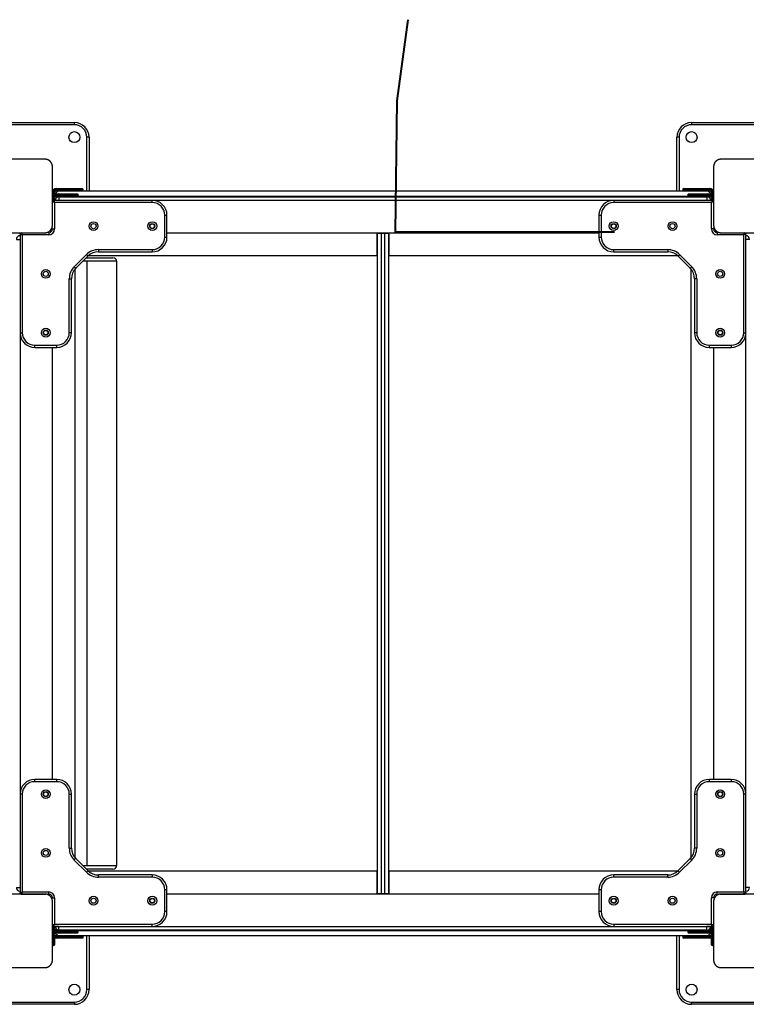
# Model space of a CAD drawing. Units: inches. Extents: x -105 to 315, y -292 to 5.
# Drawn here: x 99 to 109, y -164 to -150 of the extents above; entities that cross this region are included whole.
import ezdxf

# ---------------------------------------------------------------- set-up
doc = ezdxf.new("R2010")
doc.units = ezdxf.units.IN
doc.header["$MEASUREMENT"] = 0
doc.layers.add('Ebene 1', color=7, linetype='Continuous')

# ---------------------------------------------------------------- blocks, each defined once
blk = doc.blocks.new('block 3')
at = {"layer": 'Ebene 1', "color": 178, "lineweight": 40, "true_color": 0x000106}
for points in [[(104.565, -153.081), (104.586, -151.297), (104.734, -150.192)], [(107.546, -153.081), (104.565, -153.081)]]:
    blk.add_lwpolyline(points, dxfattribs=at)
at = {"layer": 'Ebene 1', "color": 178, "lineweight": 25, "true_color": 0x000106}
for points in [[(98.593, -151.591), (100.193, -151.591)], [(100.193, -151.621), (98.593, -151.621)], [(100.193, -151.621), (100.193, -151.599), (100.193, -151.591)], [(108.593, -151.591), (108.593, -151.599), (108.593, -151.621)], [(108.593, -151.591), (110.193, -151.591)], [(110.193, -151.621), (108.593, -151.621)], [(100.393, -151.791), (100.385, -151.791), (100.363, -151.791)], [(100.363, -152.521), (100.363, -151.791)], [(100.393, -151.791), (100.393, -152.521)], [(108.423, -151.791), (108.402, -151.791), (108.393, -151.791)], [(108.393, -152.521), (108.393, -151.791)], [(108.423, -151.791), (108.423, -152.521)], [(99.793, -152.091), (99.393, -152.091), (98.993, -152.091)], [(99.893, -152.191), (99.893, -152.187), (99.893, -152.183), (99.893, -152.179), (99.892, -152.175), (99.891, -152.171), (99.89, -152.167), (99.889, -152.163), (99.888, -152.158), (99.887, -152.156), (99.886, -152.154), (99.885, -152.152), (99.884, -152.149), (99.883, -152.147), (99.882, -152.144), (99.881, -152.142), (99.879, -152.14), (99.878, -152.139), (99.878, -152.137), (99.877, -152.136), (99.876, -152.135), (99.875, -152.133), (99.873, -152.13), (99.872, -152.129), (99.871, -152.127), (99.87, -152.126), (99.868, -152.125), (99.866, -152.122), (99.864, -152.12), (99.863, -152.119), (99.862, -152.118), (99.861, -152.117), (99.861, -152.117), (99.86, -152.116), (99.859, -152.115), (99.857, -152.113), (99.854, -152.111), (99.853, -152.11), (99.852, -152.11), (99.85, -152.109), (99.849, -152.108), (99.847, -152.106), (99.844, -152.105), (99.842, -152.103), (99.839, -152.102), (99.838, -152.102), (99.837, -152.101), (99.836, -152.1), (99.835, -152.1), (99.83, -152.098), (99.826, -152.096), (99.821, -152.095), (99.817, -152.093), (99.815, -152.093), (99.813, -152.093), (99.811, -152.092), (99.809, -152.092), (99.805, -152.091), (99.801, -152.091), (99.797, -152.091), (99.793, -152.091)], [(99.893, -152.99), (99.893, -152.591), (99.893, -152.191)], [(108.993, -152.091), (108.989, -152.091), (108.986, -152.091), (108.981, -152.091), (108.977, -152.092), (108.974, -152.093), (108.969, -152.093), (108.965, -152.095), (108.961, -152.096), (108.959, -152.097), (108.956, -152.098), (108.954, -152.099), (108.952, -152.1), (108.949, -152.101), (108.947, -152.102), (108.945, -152.103), (108.943, -152.104), (108.941, -152.105), (108.94, -152.106), (108.939, -152.107), (108.937, -152.108), (108.935, -152.109), (108.933, -152.111), (108.931, -152.112), (108.93, -152.113), (108.929, -152.114), (108.928, -152.115), (108.925, -152.118), (108.923, -152.12), (108.921, -152.121), (108.92, -152.122), (108.92, -152.123), (108.919, -152.123), (108.918, -152.124), (108.918, -152.124), (108.916, -152.127), (108.914, -152.13), (108.913, -152.131), (108.912, -152.132), (108.911, -152.133), (108.91, -152.135), (108.908, -152.137), (108.907, -152.14), (108.906, -152.142), (108.905, -152.144), (108.904, -152.146), (108.903, -152.147), (108.903, -152.148), (108.902, -152.149), (108.9, -152.154), (108.899, -152.158), (108.897, -152.162), (108.896, -152.166), (108.896, -152.168), (108.895, -152.171), (108.895, -152.173), (108.895, -152.175), (108.894, -152.179), (108.893, -152.183), (108.893, -152.187), (108.893, -152.191)], [(108.893, -152.191), (108.893, -152.591), (108.893, -152.99)], [(109.793, -152.091), (109.393, -152.091), (108.993, -152.091)], [(99.903, -152.546), (99.896, -152.546), (99.893, -152.546)], [(99.893, -152.64), (99.893, -152.546)], [(99.893, -152.64), (99.943, -152.591)], [(99.903, -152.546), (99.903, -152.602)], [(99.943, -152.591), (99.903, -152.64)], [(99.923, -152.546), (99.92, -152.546), (99.913, -152.546)], [(99.913, -152.588), (99.913, -152.546)], [(99.973, -152.521), (99.923, -152.571)], [(99.923, -152.546), (99.923, -152.578)], [(99.923, -152.578), (99.923, -152.571)], [(99.933, -152.526), (99.942, -152.522), (99.952, -152.521)], [(99.943, -152.591), (108.843, -152.591)], [(99.948, -152.501), (99.948, -152.493), (99.948, -152.491)], [(99.948, -152.491), (100.123, -152.491)], [(100.123, -152.501), (99.948, -152.501)], [(99.948, -152.521), (99.948, -152.518), (99.948, -152.511)], [(99.948, -152.511), (100.123, -152.511)], [(99.971, -152.521), (99.948, -152.521)], [(99.973, -152.521), (108.813, -152.521)], [(99.973, -152.571), (99.973, -152.564), (99.973, -152.561)], [(99.973, -152.561), (100.053, -152.561)], [(100.053, -152.571), (99.973, -152.571)], [(99.973, -152.591), (99.973, -152.588), (99.973, -152.581)], [(99.973, -152.581), (100.053, -152.581)], [(99.983, -152.601), (99.983, -152.615), (99.983, -152.651)], [(99.983, -152.601), (108.803, -152.601)], [(100.053, -152.561), (100.053, -152.564), (100.053, -152.571)], [(100.053, -152.561), (100.181, -152.561), (100.233, -152.561)], [(100.243, -152.571), (100.188, -152.571), (100.053, -152.571)], [(100.053, -152.581), (100.053, -152.571)], [(100.053, -152.581), (100.188, -152.581), (100.243, -152.581)], [(100.053, -152.581), (100.053, -152.588), (100.053, -152.591)], [(100.123, -152.491), (100.123, -152.493), (100.123, -152.501)], [(100.123, -152.491), (100.25, -152.491), (100.303, -152.491)], [(100.313, -152.501), (100.257, -152.501), (100.123, -152.501)], [(100.123, -152.511), (100.123, -152.501)], [(100.123, -152.511), (100.257, -152.511), (100.313, -152.511)], [(100.123, -152.511), (100.123, -152.517), (100.123, -152.521)], [(100.243, -152.581), (100.243, -152.571)], [(100.313, -152.511), (100.313, -152.501)], [(108.663, -152.501), (108.529, -152.501), (108.473, -152.501)], [(108.473, -152.501), (108.473, -152.511)], [(108.473, -152.511), (108.529, -152.511), (108.663, -152.511)], [(108.483, -152.491), (108.536, -152.491), (108.663, -152.491)], [(108.733, -152.571), (108.599, -152.571), (108.543, -152.571)], [(108.543, -152.571), (108.543, -152.581)], [(108.543, -152.581), (108.599, -152.581), (108.733, -152.581)], [(108.553, -152.561), (108.606, -152.561), (108.733, -152.561)], [(108.663, -152.491), (108.663, -152.493), (108.663, -152.501)], [(108.663, -152.491), (108.838, -152.491)], [(108.838, -152.501), (108.663, -152.501)], [(108.663, -152.501), (108.663, -152.511)], [(108.663, -152.511), (108.663, -152.517), (108.663, -152.521)], [(108.663, -152.511), (108.838, -152.511)], [(108.733, -152.561), (108.733, -152.564), (108.733, -152.571)], [(108.733, -152.561), (108.813, -152.561)], [(108.813, -152.571), (108.733, -152.571)], [(108.733, -152.571), (108.733, -152.581)], [(108.733, -152.581), (108.733, -152.588), (108.733, -152.591)], [(108.733, -152.581), (108.813, -152.581)], [(108.803, -152.601), (108.803, -152.615), (108.803, -152.651)], [(108.863, -152.571), (108.813, -152.521)], [(108.813, -152.561), (108.813, -152.564), (108.813, -152.571)], [(108.813, -152.581), (108.813, -152.588), (108.813, -152.591)], [(108.838, -152.521), (108.815, -152.521)], [(108.835, -152.521), (108.845, -152.522), (108.854, -152.526)], [(108.838, -152.491), (108.838, -152.493), (108.838, -152.501)], [(108.838, -152.511), (108.838, -152.518), (108.838, -152.521)], [(108.843, -152.591), (108.883, -152.64)], [(108.843, -152.591), (108.893, -152.64)], [(108.873, -152.546), (108.866, -152.546), (108.863, -152.546)], [(108.863, -152.569), (108.863, -152.546)], [(108.863, -152.571), (108.863, -152.578)], [(108.873, -152.546), (108.873, -152.588)], [(108.893, -152.546), (108.89, -152.546), (108.883, -152.546)], [(108.883, -152.602), (108.883, -152.546)], [(99.903, -152.64), (99.896, -152.64), (99.893, -152.64)], [(99.893, -152.651), (99.893, -152.64)], [(99.893, -152.651), (99.913, -152.651)], [(99.923, -152.681), (99.893, -152.67)], [(99.934, -152.64), (99.903, -152.64)], [(99.903, -152.64), (99.903, -152.651)], [(99.913, -152.651), (99.923, -152.681)], [(101.253, -152.651), (99.913, -152.651)], [(101.253, -152.681), (99.923, -152.681)], [(99.923, -152.681), (99.923, -153.04)], [(101.253, -152.681), (101.253, -152.659), (101.253, -152.651)], [(108.803, -152.651), (101.254, -152.651)], [(107.533, -152.651), (107.533, -152.659), (107.533, -152.681)], [(108.873, -152.651), (107.533, -152.651)], [(108.863, -152.681), (107.533, -152.681)], [(108.883, -152.64), (108.852, -152.64)], [(108.873, -152.651), (108.863, -152.681)], [(108.893, -152.67), (108.863, -152.681)], [(108.863, -153.04), (108.863, -152.681)], [(108.873, -152.651), (108.893, -152.651)], [(108.893, -152.64), (108.89, -152.64), (108.883, -152.64)], [(108.883, -152.651), (108.883, -152.64)], [(101.423, -152.85), (101.445, -152.85), (101.453, -152.85)], [(101.423, -153.151), (101.423, -152.85)], [(101.453, -153.151), (101.453, -152.85)], [(107.333, -152.85), (107.342, -152.85), (107.363, -152.85)], [(107.333, -152.85), (107.333, -153.151)], [(107.363, -152.85), (107.363, -153.151)], [(99.793, -153.091), (99.797, -153.091), (99.801, -153.09), (99.805, -153.09), (99.809, -153.089), (99.813, -153.089), (99.817, -153.088), (99.821, -153.087), (99.826, -153.085), (99.828, -153.084), (99.83, -153.084), (99.832, -153.082), (99.834, -153.081), (99.837, -153.08), (99.839, -153.079), (99.842, -153.078), (99.844, -153.077), (99.845, -153.076), (99.846, -153.075), (99.847, -153.075), (99.849, -153.074), (99.851, -153.072), (99.854, -153.07), (99.855, -153.069), (99.856, -153.068), (99.858, -153.067), (99.859, -153.066), (99.861, -153.064), (99.864, -153.061), (99.865, -153.06), (99.866, -153.059), (99.866, -153.059), (99.867, -153.058), (99.867, -153.057), (99.868, -153.056), (99.871, -153.054), (99.873, -153.051), (99.873, -153.05), (99.874, -153.049), (99.875, -153.048), (99.876, -153.047), (99.878, -153.044), (99.879, -153.041), (99.881, -153.039), (99.882, -153.037), (99.882, -153.036), (99.883, -153.035), (99.883, -153.034), (99.884, -153.032), (99.886, -153.028), (99.888, -153.023), (99.889, -153.019), (99.89, -153.015), (99.891, -153.013), (99.891, -153.01), (99.892, -153.008), (99.892, -153.006), (99.893, -153.003), (99.893, -152.998), (99.893, -152.994), (99.893, -152.99)], [(108.893, -152.99), (108.893, -152.994), (108.893, -152.998), (108.894, -153.002), (108.895, -153.006), (108.895, -153.01), (108.896, -153.015), (108.897, -153.019), (108.899, -153.023), (108.899, -153.025), (108.9, -153.028), (108.901, -153.03), (108.902, -153.032), (108.903, -153.034), (108.904, -153.037), (108.906, -153.039), (108.907, -153.041), (108.908, -153.043), (108.908, -153.044), (108.909, -153.045), (108.91, -153.046), (108.912, -153.049), (108.914, -153.051), (108.915, -153.053), (108.916, -153.054), (108.917, -153.055), (108.918, -153.056), (108.92, -153.059), (108.922, -153.061), (108.923, -153.062), (108.925, -153.064), (108.925, -153.064), (108.926, -153.065), (108.927, -153.065), (108.927, -153.066), (108.93, -153.068), (108.932, -153.07), (108.933, -153.071), (108.935, -153.072), (108.936, -153.073), (108.937, -153.074), (108.94, -153.075), (108.942, -153.077), (108.945, -153.078), (108.947, -153.079), (108.948, -153.08), (108.949, -153.08), (108.95, -153.081), (108.951, -153.081), (108.956, -153.084), (108.96, -153.085), (108.965, -153.087), (108.969, -153.088), (108.971, -153.088), (108.973, -153.089), (108.975, -153.089), (108.977, -153.089), (108.981, -153.09), (108.986, -153.09), (108.989, -153.091), (108.993, -153.091)], [(98.993, -153.091), (99.393, -153.091), (99.793, -153.091)], [(99.453, -153.11), (99.453, -153.091)], [(99.453, -153.111), (99.483, -153.121)], [(99.453, -153.111), (99.453, -154.451)], [(99.473, -153.091), (99.483, -153.121)], [(99.483, -153.121), (99.483, -154.451)], [(99.843, -153.121), (99.483, -153.121)], [(99.843, -153.091), (99.843, -153.099), (99.843, -153.121)], [(99.893, -153.04), (99.902, -153.04), (99.923, -153.04)], [(101.453, -153.091), (107.333, -153.091)], [(104.313, -153.401), (104.313, -153.091)], [(104.318, -153.095), (104.333, -153.095), (104.368, -153.095)], [(104.318, -162.086), (104.318, -153.095)], [(104.363, -153.091), (104.363, -153.095)], [(104.368, -153.095), (104.368, -162.086)], [(104.368, -153.095), (104.418, -153.095)], [(104.418, -153.095), (104.454, -153.095), (104.468, -153.095)], [(104.418, -162.086), (104.418, -153.095)], [(104.423, -153.091), (104.423, -153.095)], [(104.468, -153.095), (104.468, -162.086)], [(104.473, -153.091), (104.473, -153.401)], [(108.893, -153.04), (108.884, -153.04), (108.863, -153.04)], [(108.943, -153.091), (108.943, -153.099), (108.943, -153.121)], [(109.303, -153.121), (108.943, -153.121)], [(108.993, -153.091), (109.393, -153.091), (109.793, -153.091)], [(109.303, -153.121), (109.313, -153.091)], [(109.333, -153.111), (109.303, -153.121)], [(109.303, -154.451), (109.303, -153.121)], [(109.333, -153.091), (109.333, -153.111)], [(109.333, -154.451), (109.333, -153.111)], [(99.403, -153.181), (99.418, -153.181), (99.453, -153.181)], [(101.423, -153.151), (101.445, -153.151), (101.453, -153.151)], [(107.333, -153.151), (107.342, -153.151), (107.363, -153.151)], [(109.383, -153.181), (109.369, -153.181), (109.333, -153.181)], [(109.333, -160.729), (109.333, -153.181)], [(100.19, -153.553), (100.356, -153.388)], [(100.212, -153.575), (100.377, -153.409)], [(100.356, -153.388), (100.371, -153.403), (100.377, -153.409)], [(100.387, -153.401), (104.313, -153.401)], [(100.519, -153.321), (100.519, -153.342), (100.519, -153.351)], [(100.519, -153.321), (101.253, -153.321)], [(100.519, -153.351), (101.253, -153.351)], [(101.253, -153.321), (101.253, -153.342), (101.253, -153.351)], [(104.313, -153.401), (104.314, -153.401), (104.318, -153.401)], [(104.468, -153.401), (104.472, -153.401), (104.473, -153.401)], [(104.473, -153.401), (108.4, -153.401)], [(107.533, -153.351), (107.533, -153.342), (107.533, -153.321)], [(107.533, -153.321), (108.268, -153.321)], [(107.533, -153.351), (108.268, -153.351)], [(108.268, -153.321), (108.268, -153.342), (108.268, -153.351)], [(108.43, -153.388), (108.415, -153.403), (108.409, -153.409)], [(108.409, -153.409), (108.575, -153.575)], [(108.43, -153.388), (108.596, -153.553)], [(100.365, -153.48), (100.336, -153.48), (100.306, -153.48)], [(100.356, -153.431), (100.624, -153.431), (100.718, -153.431)], [(100.366, -153.48), (100.365, -153.48), (100.365, -153.48)], [(100.365, -161.701), (100.365, -153.48)], [(100.768, -153.48), (100.664, -153.48), (100.366, -153.48)], [(100.366, -161.701), (100.366, -153.48)], [(100.768, -153.48), (100.768, -161.701)], [(100.19, -153.553), (100.205, -153.569), (100.212, -153.575)], [(100.203, -161.597), (100.203, -153.584)], [(108.596, -153.553), (108.581, -153.569), (108.575, -153.575)], [(108.583, -153.584), (108.583, -161.597)], [(100.123, -153.716), (100.144, -153.716), (100.153, -153.716)], [(100.123, -154.451), (100.123, -153.716)], [(100.153, -154.451), (100.153, -153.716)], [(108.663, -153.716), (108.642, -153.716), (108.633, -153.716)], [(108.633, -153.716), (108.633, -154.451)], [(108.663, -153.716), (108.663, -154.451)], [(99.453, -154.451), (99.462, -154.451), (99.483, -154.451)], [(99.453, -154.453), (99.453, -160.729)], [(100.153, -154.451), (100.144, -154.451), (100.123, -154.451)], [(108.663, -154.451), (108.642, -154.451), (108.633, -154.451)], [(109.303, -154.451), (109.325, -154.451), (109.333, -154.451)], [(99.653, -154.651), (99.653, -154.642), (99.653, -154.621)], [(99.653, -154.621), (99.953, -154.621)], [(99.953, -154.651), (99.953, -154.642), (99.953, -154.621)], [(108.833, -154.621), (108.833, -154.642), (108.833, -154.651)], [(108.833, -154.621), (109.133, -154.621)], [(109.133, -154.621), (109.133, -154.642), (109.133, -154.651)], [(99.653, -154.651), (99.953, -154.651)], [(99.893, -160.53), (99.893, -154.651)], [(108.833, -154.651), (109.133, -154.651)], [(108.893, -154.651), (108.893, -160.53)], [(99.653, -160.561), (99.653, -160.539), (99.653, -160.531)], [(99.953, -160.531), (99.653, -160.531)], [(99.953, -160.561), (99.653, -160.561)], [(99.953, -160.561), (99.953, -160.539), (99.953, -160.531)], [(108.833, -160.531), (108.833, -160.539), (108.833, -160.561)], [(109.133, -160.531), (108.833, -160.531)], [(109.133, -160.561), (108.833, -160.561)], [(109.133, -160.531), (109.133, -160.539), (109.133, -160.561)], [(99.483, -160.731), (99.462, -160.731), (99.453, -160.731)], [(99.453, -160.731), (99.453, -162.071)], [(99.483, -160.731), (99.483, -162.061)], [(100.123, -160.731), (100.144, -160.731), (100.153, -160.731)], [(100.123, -161.465), (100.123, -160.731)], [(100.153, -161.465), (100.153, -160.731)], [(108.633, -160.731), (108.642, -160.731), (108.663, -160.731)], [(108.633, -160.731), (108.633, -161.465)], [(108.663, -160.731), (108.663, -161.465)], [(109.333, -160.731), (109.325, -160.731), (109.303, -160.731)], [(109.303, -162.061), (109.303, -160.731)], [(109.333, -162.071), (109.333, -160.731)], [(100.123, -161.465), (100.144, -161.465), (100.153, -161.465)], [(108.663, -161.465), (108.642, -161.465), (108.633, -161.465)], [(100.19, -161.628), (100.205, -161.613), (100.212, -161.606)], [(100.356, -161.793), (100.19, -161.628)], [(100.377, -161.772), (100.212, -161.606)], [(100.306, -161.701), (100.336, -161.701), (100.365, -161.701)], [(100.365, -161.701), (100.365, -161.701), (100.366, -161.701)], [(100.366, -161.701), (100.664, -161.701), (100.768, -161.701)], [(108.575, -161.606), (108.409, -161.772)], [(108.596, -161.628), (108.43, -161.793)], [(108.596, -161.628), (108.581, -161.613), (108.575, -161.606)], [(100.718, -161.751), (100.624, -161.751), (100.356, -161.751)], [(100.356, -161.793), (100.371, -161.778), (100.377, -161.772)], [(104.313, -161.781), (100.387, -161.781)], [(100.519, -161.861), (100.519, -161.839), (100.519, -161.831)], [(101.253, -161.831), (100.519, -161.831)], [(101.253, -161.831), (101.253, -161.839), (101.253, -161.861)], [(104.318, -161.781), (104.314, -161.781), (104.313, -161.781)], [(104.313, -162.091), (104.313, -161.781)], [(104.473, -161.781), (104.472, -161.781), (104.468, -161.781)], [(104.473, -161.781), (104.473, -162.091)], [(108.4, -161.781), (104.473, -161.781)], [(107.533, -161.861), (107.533, -161.839), (107.533, -161.831)], [(108.268, -161.831), (107.533, -161.831)], [(108.268, -161.861), (108.268, -161.839), (108.268, -161.831)], [(108.43, -161.793), (108.415, -161.778), (108.409, -161.772)], [(101.253, -161.861), (100.519, -161.861)], [(108.268, -161.861), (107.533, -161.861)], [(99.793, -162.091), (99.393, -162.091), (98.993, -162.091)], [(99.403, -162), (99.418, -162), (99.453, -162)], [(99.453, -162.071), (99.483, -162.061)], [(99.453, -162.091), (99.453, -162.071)], [(99.483, -162.061), (99.473, -162.091)], [(99.473, -162.091), (99.802, -162.091)], [(99.483, -162.061), (99.843, -162.061)], [(99.893, -162.191), (99.893, -162.187), (99.893, -162.183), (99.893, -162.179), (99.892, -162.175), (99.891, -162.171), (99.89, -162.167), (99.889, -162.162), (99.888, -162.158), (99.887, -162.156), (99.886, -162.154), (99.885, -162.151), (99.884, -162.149), (99.883, -162.147), (99.882, -162.145), (99.881, -162.142), (99.879, -162.14), (99.878, -162.139), (99.878, -162.137), (99.877, -162.136), (99.876, -162.135), (99.875, -162.132), (99.873, -162.13), (99.872, -162.129), (99.871, -162.128), (99.87, -162.126), (99.868, -162.125), (99.866, -162.122), (99.864, -162.12), (99.863, -162.119), (99.862, -162.118), (99.861, -162.117), (99.861, -162.117), (99.86, -162.116), (99.859, -162.116), (99.857, -162.113), (99.854, -162.111), (99.853, -162.11), (99.852, -162.109), (99.85, -162.109), (99.849, -162.108), (99.847, -162.106), (99.844, -162.104), (99.842, -162.103), (99.839, -162.102), (99.838, -162.101), (99.837, -162.101), (99.836, -162.1), (99.835, -162.1), (99.83, -162.098), (99.826, -162.096), (99.821, -162.094), (99.817, -162.093), (99.815, -162.093), (99.813, -162.092), (99.811, -162.092), (99.809, -162.092), (99.805, -162.091), (99.801, -162.091), (99.797, -162.091), (99.793, -162.091)], [(99.843, -162.091), (99.843, -162.082), (99.843, -162.061)], [(101.453, -162.031), (101.445, -162.031), (101.423, -162.031)], [(101.423, -162.33), (101.423, -162.031)], [(101.453, -162.33), (101.453, -162.031)], [(107.333, -162.091), (101.453, -162.091)], [(104.368, -162.086), (104.333, -162.086), (104.318, -162.086)], [(104.363, -162.091), (104.363, -162.086)], [(104.418, -162.086), (104.368, -162.086)], [(104.468, -162.086), (104.454, -162.086), (104.418, -162.086)], [(104.423, -162.091), (104.423, -162.086)], [(107.363, -162.031), (107.342, -162.031), (107.333, -162.031)], [(107.333, -162.031), (107.333, -162.33)], [(107.363, -162.031), (107.363, -162.33)], [(108.993, -162.091), (108.989, -162.091), (108.986, -162.091), (108.981, -162.091), (108.977, -162.092), (108.974, -162.092), (108.969, -162.093), (108.965, -162.094), (108.961, -162.096), (108.959, -162.097), (108.956, -162.098), (108.954, -162.099), (108.952, -162.1), (108.949, -162.101), (108.947, -162.102), (108.945, -162.103), (108.943, -162.104), (108.941, -162.105), (108.94, -162.106), (108.939, -162.107), (108.937, -162.108), (108.935, -162.109), (108.933, -162.111), (108.931, -162.112), (108.93, -162.113), (108.929, -162.114), (108.928, -162.115), (108.925, -162.118), (108.923, -162.12), (108.921, -162.121), (108.92, -162.122), (108.92, -162.123), (108.919, -162.123), (108.918, -162.124), (108.918, -162.124), (108.916, -162.127), (108.914, -162.13), (108.913, -162.131), (108.912, -162.132), (108.911, -162.133), (108.91, -162.134), (108.908, -162.137), (108.907, -162.139), (108.906, -162.142), (108.905, -162.144), (108.904, -162.145), (108.903, -162.147), (108.903, -162.148), (108.902, -162.149), (108.9, -162.153), (108.899, -162.158), (108.897, -162.162), (108.896, -162.167), (108.896, -162.169), (108.895, -162.171), (108.895, -162.173), (108.895, -162.175), (108.894, -162.179), (108.893, -162.183), (108.893, -162.187), (108.893, -162.191)], [(108.943, -162.091), (108.943, -162.082), (108.943, -162.061)], [(108.943, -162.061), (109.303, -162.061)], [(108.976, -162.091), (109.313, -162.091)], [(109.793, -162.091), (109.393, -162.091), (108.993, -162.091)], [(109.313, -162.091), (109.303, -162.061)], [(109.333, -162.071), (109.303, -162.061)], [(109.383, -162), (109.369, -162), (109.333, -162)], [(109.333, -162.071), (109.333, -162.091)], [(99.893, -162.14), (99.902, -162.14), (99.923, -162.14)], [(99.893, -162.991), (99.893, -162.591), (99.893, -162.191)], [(99.923, -162.14), (99.923, -162.501)], [(108.893, -162.14), (108.884, -162.14), (108.863, -162.14)], [(108.863, -162.501), (108.863, -162.14)], [(108.893, -162.191), (108.893, -162.591), (108.893, -162.991)], [(101.453, -162.33), (101.445, -162.33), (101.423, -162.33)], [(107.363, -162.33), (107.342, -162.33), (107.333, -162.33)], [(99.893, -162.511), (99.923, -162.501)], [(99.913, -162.531), (99.923, -162.501)], [(99.923, -162.501), (101.253, -162.501)], [(101.253, -162.531), (101.253, -162.522), (101.253, -162.501)], [(107.533, -162.501), (107.533, -162.522), (107.533, -162.531)], [(107.533, -162.501), (108.863, -162.501)], [(108.863, -162.501), (108.893, -162.511)], [(108.873, -162.531), (108.863, -162.501)], [(99.933, -162.531), (99.893, -162.531)], [(99.943, -162.591), (99.893, -162.541)], [(99.893, -162.541), (99.896, -162.541), (99.903, -162.541)], [(99.893, -162.635), (99.896, -162.635), (99.903, -162.635)], [(99.903, -162.531), (99.903, -162.541)], [(99.943, -162.591), (99.903, -162.541)], [(99.903, -162.541), (99.934, -162.541)], [(99.903, -162.579), (99.903, -162.635)], [(99.913, -162.531), (101.253, -162.531)], [(99.913, -162.635), (99.913, -162.593)], [(99.913, -162.635), (99.92, -162.635), (99.923, -162.635)], [(99.923, -162.611), (99.923, -162.603)], [(99.923, -162.611), (99.973, -162.661)], [(99.923, -162.612), (99.923, -162.635)], [(99.983, -162.531), (99.948, -162.531), (99.933, -162.531)], [(99.952, -162.661), (99.942, -162.659), (99.933, -162.655)], [(108.843, -162.591), (99.943, -162.591)], [(99.948, -162.671), (99.948, -162.664), (99.948, -162.661)], [(99.948, -162.661), (99.971, -162.661)], [(99.973, -162.601), (99.973, -162.593), (99.973, -162.591)], [(100.053, -162.601), (99.973, -162.601)], [(99.973, -162.621), (99.973, -162.618), (99.973, -162.611)], [(99.973, -162.611), (100.053, -162.611)], [(100.053, -162.621), (99.973, -162.621)], [(108.813, -162.661), (99.973, -162.661)], [(99.983, -162.581), (99.983, -162.566), (99.983, -162.531)], [(99.983, -162.531), (108.803, -162.531)], [(108.803, -162.581), (99.983, -162.581)], [(100.053, -162.601), (100.053, -162.593), (100.053, -162.591)], [(100.243, -162.601), (100.188, -162.601), (100.053, -162.601)], [(100.053, -162.611), (100.053, -162.601)], [(100.053, -162.611), (100.188, -162.611), (100.243, -162.611)], [(100.053, -162.621), (100.053, -162.618), (100.053, -162.611)], [(100.233, -162.621), (100.181, -162.621), (100.053, -162.621)], [(100.123, -162.671), (100.123, -162.664), (100.123, -162.661)], [(100.243, -162.611), (100.243, -162.601)], [(100.363, -163.391), (100.363, -162.661)], [(100.393, -162.661), (100.393, -163.391)], [(107.533, -162.531), (108.873, -162.531)], [(108.393, -163.391), (108.393, -162.661)], [(108.423, -162.661), (108.423, -163.391)], [(108.733, -162.601), (108.599, -162.601), (108.543, -162.601)], [(108.543, -162.601), (108.543, -162.611)], [(108.543, -162.611), (108.599, -162.611), (108.733, -162.611)], [(108.733, -162.621), (108.606, -162.621), (108.553, -162.621)], [(108.663, -162.671), (108.663, -162.664), (108.663, -162.661)], [(108.733, -162.601), (108.733, -162.593), (108.733, -162.591)], [(108.813, -162.601), (108.733, -162.601)], [(108.733, -162.601), (108.733, -162.611)], [(108.733, -162.621), (108.733, -162.618), (108.733, -162.611)], [(108.733, -162.611), (108.813, -162.611)], [(108.813, -162.621), (108.733, -162.621)], [(108.853, -162.531), (108.839, -162.531), (108.803, -162.531)], [(108.803, -162.581), (108.803, -162.566), (108.803, -162.531)], [(108.813, -162.591), (108.813, -162.593), (108.813, -162.601)], [(108.813, -162.661), (108.863, -162.611)], [(108.813, -162.611), (108.813, -162.618), (108.813, -162.621)], [(108.815, -162.661), (108.838, -162.661)], [(108.854, -162.655), (108.845, -162.659), (108.835, -162.661)], [(108.838, -162.661), (108.838, -162.664), (108.838, -162.671)], [(108.893, -162.541), (108.843, -162.591)], [(108.843, -162.591), (108.883, -162.541)], [(108.852, -162.541), (108.883, -162.541)], [(108.893, -162.531), (108.853, -162.531)], [(108.863, -162.635), (108.863, -162.603)], [(108.863, -162.603), (108.863, -162.611)], [(108.863, -162.635), (108.866, -162.635), (108.873, -162.635)], [(108.873, -162.593), (108.873, -162.635)], [(108.883, -162.541), (108.883, -162.531)], [(108.883, -162.541), (108.89, -162.541), (108.893, -162.541)], [(108.883, -162.635), (108.883, -162.579)], [(108.883, -162.635), (108.89, -162.635), (108.893, -162.635)], [(108.893, -162.531), (108.893, -162.541)], [(108.893, -162.541), (108.893, -162.635)], [(108.893, -162.636), (108.893, -162.74)], [(99.903, -162.74), (99.896, -162.74), (99.893, -162.74)], [(99.903, -162.667), (99.903, -162.74)], [(99.903, -162.74), (99.903, -162.776), (99.903, -162.79)], [(99.903, -162.74), (99.913, -162.74)], [(99.903, -162.79), (99.903, -162.791)], [(99.913, -162.79), (99.903, -162.79)], [(99.913, -162.791), (99.903, -162.791)], [(99.913, -162.74), (99.913, -162.678)], [(99.913, -162.79), (99.913, -162.776), (99.913, -162.74)], [(99.923, -162.74), (99.92, -162.74), (99.913, -162.74)], [(99.913, -162.791), (99.913, -162.79)], [(99.923, -162.684), (99.923, -162.74)], [(99.923, -162.684), (99.923, -162.74)], [(99.923, -162.74), (99.923, -162.768), (99.923, -162.78)], [(99.923, -162.74), (99.923, -162.769), (99.923, -162.781)], [(100.123, -162.671), (99.948, -162.671)], [(99.948, -162.691), (99.948, -162.688), (99.948, -162.681)], [(99.948, -162.681), (100.123, -162.681)], [(100.123, -162.691), (99.948, -162.691)], [(100.313, -162.671), (100.257, -162.671), (100.123, -162.671)], [(100.123, -162.681), (100.123, -162.671)], [(100.123, -162.691), (100.123, -162.688), (100.123, -162.681)], [(100.123, -162.681), (100.257, -162.681), (100.313, -162.681)], [(100.303, -162.691), (100.25, -162.691), (100.123, -162.691)], [(100.313, -162.681), (100.313, -162.671)], [(108.663, -162.671), (108.529, -162.671), (108.473, -162.671)], [(108.473, -162.671), (108.473, -162.681)], [(108.473, -162.681), (108.529, -162.681), (108.663, -162.681)], [(108.663, -162.691), (108.536, -162.691), (108.483, -162.691)], [(108.663, -162.671), (108.663, -162.681)], [(108.838, -162.671), (108.663, -162.671)], [(108.663, -162.691), (108.663, -162.688), (108.663, -162.681)], [(108.663, -162.681), (108.838, -162.681)], [(108.838, -162.691), (108.663, -162.691)], [(108.838, -162.681), (108.838, -162.688), (108.838, -162.691)], [(108.863, -162.74), (108.863, -162.684)], [(108.863, -162.781), (108.863, -162.769), (108.863, -162.74)], [(108.873, -162.74), (108.866, -162.74), (108.863, -162.74)], [(108.863, -162.78), (108.863, -162.768), (108.863, -162.74)], [(108.873, -162.678), (108.873, -162.74)], [(108.873, -162.74), (108.873, -162.776), (108.873, -162.79)], [(108.873, -162.74), (108.883, -162.74)], [(108.873, -162.79), (108.873, -162.791)], [(108.883, -162.79), (108.873, -162.79)], [(108.883, -162.791), (108.873, -162.791)], [(108.883, -162.74), (108.883, -162.667)], [(108.893, -162.74), (108.89, -162.74), (108.883, -162.74)], [(108.883, -162.79), (108.883, -162.776), (108.883, -162.74)], [(108.883, -162.791), (108.883, -162.79)], [(108.893, -162.74), (108.893, -162.768), (108.893, -162.78)], [(99.793, -163.09), (99.797, -163.09), (99.801, -163.09), (99.805, -163.09), (99.809, -163.089), (99.813, -163.089), (99.817, -163.088), (99.821, -163.087), (99.826, -163.085), (99.828, -163.085), (99.83, -163.084), (99.832, -163.083), (99.834, -163.082), (99.837, -163.08), (99.839, -163.079), (99.842, -163.078), (99.844, -163.077), (99.845, -163.076), (99.846, -163.075), (99.847, -163.075), (99.849, -163.074), (99.851, -163.072), (99.854, -163.07), (99.855, -163.069), (99.856, -163.068), (99.858, -163.067), (99.859, -163.066), (99.861, -163.064), (99.864, -163.062), (99.865, -163.06), (99.866, -163.059), (99.866, -163.058), (99.867, -163.058), (99.867, -163.057), (99.868, -163.057), (99.871, -163.054), (99.873, -163.052), (99.873, -163.05), (99.874, -163.049), (99.875, -163.048), (99.876, -163.046), (99.878, -163.044), (99.879, -163.042), (99.881, -163.039), (99.882, -163.037), (99.882, -163.036), (99.883, -163.034), (99.883, -163.033), (99.884, -163.032), (99.886, -163.028), (99.888, -163.023), (99.889, -163.019), (99.89, -163.015), (99.891, -163.013), (99.891, -163.011), (99.892, -163.008), (99.892, -163.006), (99.893, -163.002), (99.893, -162.998), (99.893, -162.995), (99.893, -162.991)], [(108.893, -162.991), (108.893, -162.995), (108.893, -162.998), (108.894, -163.002), (108.895, -163.006), (108.895, -163.011), (108.896, -163.014), (108.897, -163.018), (108.899, -163.023), (108.899, -163.025), (108.9, -163.027), (108.901, -163.03), (108.902, -163.032), (108.903, -163.034), (108.904, -163.036), (108.906, -163.039), (108.907, -163.042), (108.908, -163.043), (108.908, -163.044), (108.909, -163.045), (108.91, -163.046), (108.912, -163.049), (108.914, -163.051), (108.915, -163.053), (108.916, -163.054), (108.917, -163.055), (108.918, -163.056), (108.92, -163.059), (108.922, -163.061), (108.923, -163.062), (108.925, -163.063), (108.925, -163.064), (108.926, -163.065), (108.927, -163.065), (108.927, -163.066), (108.93, -163.068), (108.932, -163.07), (108.933, -163.071), (108.935, -163.072), (108.936, -163.073), (108.937, -163.074), (108.94, -163.075), (108.942, -163.076), (108.945, -163.078), (108.947, -163.079), (108.948, -163.08), (108.949, -163.08), (108.95, -163.081), (108.951, -163.082), (108.956, -163.084), (108.96, -163.085), (108.965, -163.087), (108.969, -163.088), (108.971, -163.088), (108.973, -163.089), (108.975, -163.089), (108.977, -163.089), (108.981, -163.09), (108.986, -163.09), (108.989, -163.09), (108.993, -163.09)], [(98.993, -163.09), (99.393, -163.09), (99.793, -163.09)], [(108.993, -163.09), (109.393, -163.09), (109.793, -163.09)], [(100.393, -163.391), (100.385, -163.391), (100.363, -163.391)], [(108.423, -163.391), (108.402, -163.391), (108.393, -163.391)], [(98.593, -163.561), (100.193, -163.561)], [(100.193, -163.591), (98.593, -163.591)], [(100.193, -163.561), (100.193, -163.582), (100.193, -163.591)], [(108.593, -163.591), (108.593, -163.582), (108.593, -163.561)], [(108.593, -163.561), (110.193, -163.561)], [(110.193, -163.591), (108.593, -163.591)]]:
    blk.add_lwpolyline(points, dxfattribs=at)
for points in [[(100.393, -151.791), (100.393, -151.681), (100.303, -151.591), (100.193, -151.591)], [(100.363, -151.791), (100.363, -151.697), (100.286, -151.621), (100.193, -151.621)], [(108.593, -151.591), (108.483, -151.591), (108.393, -151.681), (108.393, -151.791)], [(108.593, -151.621), (108.5, -151.621), (108.423, -151.697), (108.423, -151.791)], [(99.948, -152.491), (99.918, -152.491), (99.893, -152.515), (99.893, -152.546)], [(99.973, -152.561), (99.929, -152.561), (99.893, -152.597), (99.893, -152.64)], [(99.948, -152.501), (99.924, -152.501), (99.903, -152.521), (99.903, -152.546)], [(99.948, -152.511), (99.929, -152.511), (99.913, -152.526), (99.913, -152.546)], [(99.973, -152.571), (99.952, -152.571), (99.932, -152.581), (99.918, -152.597)], [(99.948, -152.521), (99.935, -152.521), (99.923, -152.532), (99.923, -152.546)], [(99.983, -152.601), (99.956, -152.601), (99.933, -152.623), (99.933, -152.651)], [(99.973, -152.581), (99.962, -152.581), (99.95, -152.584), (99.94, -152.591)], [(100.243, -152.571), (100.243, -152.565), (100.239, -152.561), (100.233, -152.561)], [(100.233, -152.591), (100.239, -152.591), (100.243, -152.586), (100.243, -152.581)], [(100.313, -152.501), (100.313, -152.495), (100.308, -152.491), (100.303, -152.491)], [(100.304, -152.521), (100.309, -152.52), (100.313, -152.516), (100.313, -152.511)], [(108.483, -152.491), (108.478, -152.491), (108.473, -152.495), (108.473, -152.501)], [(108.473, -152.511), (108.473, -152.516), (108.477, -152.52), (108.482, -152.521)], [(108.553, -152.561), (108.548, -152.561), (108.543, -152.565), (108.543, -152.571)], [(108.543, -152.581), (108.543, -152.586), (108.548, -152.591), (108.553, -152.591)], [(108.853, -152.651), (108.853, -152.623), (108.831, -152.601), (108.803, -152.601)], [(108.893, -152.64), (108.893, -152.597), (108.857, -152.561), (108.813, -152.561)], [(108.868, -152.597), (108.855, -152.581), (108.834, -152.571), (108.813, -152.571)], [(108.846, -152.591), (108.837, -152.584), (108.825, -152.581), (108.813, -152.581)], [(108.893, -152.546), (108.893, -152.515), (108.868, -152.491), (108.838, -152.491)], [(108.883, -152.546), (108.883, -152.521), (108.863, -152.501), (108.838, -152.501)], [(108.873, -152.546), (108.873, -152.526), (108.857, -152.511), (108.838, -152.511)], [(108.863, -152.546), (108.863, -152.532), (108.852, -152.521), (108.838, -152.521)], [(99.913, -152.651), (99.903, -152.651), (99.894, -152.659), (99.893, -152.67)], [(101.453, -152.85), (101.453, -152.741), (101.363, -152.651), (101.253, -152.651)], [(101.423, -152.85), (101.423, -152.757), (101.346, -152.681), (101.253, -152.681)], [(107.533, -152.651), (107.423, -152.651), (107.333, -152.741), (107.333, -152.85)], [(107.533, -152.681), (107.44, -152.681), (107.363, -152.757), (107.363, -152.85)], [(108.893, -152.67), (108.893, -152.659), (108.884, -152.651), (108.873, -152.651)], [(99.453, -153.131), (99.426, -153.131), (99.403, -153.153), (99.403, -153.181)], [(99.473, -153.091), (99.462, -153.091), (99.453, -153.1), (99.453, -153.111)], [(99.843, -153.091), (99.871, -153.091), (99.893, -153.068), (99.893, -153.04)], [(99.843, -153.121), (99.887, -153.121), (99.923, -153.084), (99.923, -153.04)], [(108.863, -153.04), (108.863, -153.084), (108.899, -153.121), (108.943, -153.121)], [(108.893, -153.04), (108.893, -153.068), (108.916, -153.091), (108.943, -153.091)], [(109.333, -153.111), (109.333, -153.099), (109.324, -153.091), (109.313, -153.091)], [(109.383, -153.181), (109.383, -153.153), (109.36, -153.131), (109.333, -153.131)], [(101.253, -153.351), (101.363, -153.351), (101.453, -153.26), (101.453, -153.151)], [(101.253, -153.321), (101.346, -153.321), (101.423, -153.244), (101.423, -153.151)], [(107.333, -153.151), (107.333, -153.26), (107.423, -153.351), (107.533, -153.351)], [(107.363, -153.151), (107.363, -153.244), (107.44, -153.321), (107.533, -153.321)], [(100.519, -153.321), (100.458, -153.321), (100.399, -153.345), (100.356, -153.388)], [(100.519, -153.351), (100.466, -153.351), (100.415, -153.372), (100.377, -153.409)], [(108.43, -153.388), (108.387, -153.345), (108.329, -153.321), (108.268, -153.321)], [(108.409, -153.409), (108.371, -153.372), (108.32, -153.351), (108.268, -153.351)], [(100.768, -153.48), (100.768, -153.453), (100.746, -153.431), (100.718, -153.431)], [(100.19, -153.553), (100.147, -153.597), (100.123, -153.655), (100.123, -153.716)], [(100.212, -153.575), (100.174, -153.612), (100.153, -153.663), (100.153, -153.716)], [(108.633, -153.716), (108.633, -153.663), (108.612, -153.612), (108.575, -153.575)], [(108.663, -153.716), (108.663, -153.655), (108.639, -153.597), (108.596, -153.553)], [(99.453, -154.451), (99.453, -154.56), (99.543, -154.651), (99.653, -154.651)], [(99.483, -154.451), (99.483, -154.544), (99.56, -154.621), (99.653, -154.621)], [(99.953, -154.651), (100.063, -154.651), (100.153, -154.56), (100.153, -154.451)], [(99.953, -154.621), (100.047, -154.621), (100.123, -154.544), (100.123, -154.451)], [(108.633, -154.451), (108.633, -154.56), (108.723, -154.651), (108.833, -154.651)], [(108.663, -154.451), (108.663, -154.544), (108.74, -154.621), (108.833, -154.621)], [(109.133, -154.651), (109.243, -154.651), (109.333, -154.56), (109.333, -154.451)], [(109.133, -154.621), (109.226, -154.621), (109.303, -154.544), (109.303, -154.451)], [(99.653, -160.531), (99.543, -160.531), (99.453, -160.621), (99.453, -160.731)], [(99.653, -160.561), (99.56, -160.561), (99.483, -160.637), (99.483, -160.731)], [(100.153, -160.731), (100.153, -160.621), (100.063, -160.531), (99.953, -160.531)], [(100.123, -160.731), (100.123, -160.637), (100.047, -160.561), (99.953, -160.561)], [(108.833, -160.531), (108.723, -160.531), (108.633, -160.621), (108.633, -160.731)], [(108.833, -160.561), (108.74, -160.561), (108.663, -160.637), (108.663, -160.731)], [(109.333, -160.731), (109.333, -160.621), (109.243, -160.531), (109.133, -160.531)], [(109.303, -160.731), (109.303, -160.637), (109.226, -160.561), (109.133, -160.561)], [(100.123, -161.465), (100.123, -161.526), (100.147, -161.585), (100.19, -161.628)], [(100.153, -161.465), (100.153, -161.518), (100.174, -161.569), (100.212, -161.606)], [(108.575, -161.606), (108.612, -161.569), (108.633, -161.518), (108.633, -161.465)], [(108.596, -161.628), (108.639, -161.585), (108.663, -161.526), (108.663, -161.465)], [(100.718, -161.751), (100.746, -161.751), (100.768, -161.728), (100.768, -161.701)], [(100.356, -161.793), (100.399, -161.836), (100.458, -161.861), (100.519, -161.861)], [(100.377, -161.772), (100.415, -161.81), (100.466, -161.831), (100.519, -161.831)], [(101.453, -162.031), (101.453, -161.921), (101.363, -161.831), (101.253, -161.831)], [(107.533, -161.831), (107.423, -161.831), (107.333, -161.921), (107.333, -162.031)], [(108.268, -161.831), (108.32, -161.831), (108.371, -161.81), (108.409, -161.772)], [(108.268, -161.861), (108.329, -161.861), (108.387, -161.836), (108.43, -161.793)], [(101.423, -162.031), (101.423, -161.937), (101.346, -161.861), (101.253, -161.861)], [(107.533, -161.861), (107.44, -161.861), (107.363, -161.937), (107.363, -162.031)], [(99.403, -162), (99.403, -162.028), (99.426, -162.05), (99.453, -162.05)], [(99.453, -162.071), (99.453, -162.081), (99.462, -162.091), (99.473, -162.091)], [(99.923, -162.14), (99.923, -162.097), (99.887, -162.061), (99.843, -162.061)], [(99.893, -162.14), (99.893, -162.113), (99.871, -162.091), (99.843, -162.091)], [(108.943, -162.061), (108.899, -162.061), (108.863, -162.097), (108.863, -162.14)], [(108.943, -162.091), (108.916, -162.091), (108.893, -162.113), (108.893, -162.14)], [(109.313, -162.091), (109.324, -162.091), (109.333, -162.081), (109.333, -162.071)], [(109.333, -162.05), (109.36, -162.05), (109.383, -162.028), (109.383, -162)], [(101.253, -162.531), (101.363, -162.531), (101.453, -162.44), (101.453, -162.33)], [(101.253, -162.501), (101.346, -162.501), (101.423, -162.424), (101.423, -162.33)], [(107.333, -162.33), (107.333, -162.44), (107.423, -162.531), (107.533, -162.531)], [(107.363, -162.33), (107.363, -162.424), (107.44, -162.501), (107.533, -162.501)], [(99.893, -162.511), (99.893, -162.522), (99.903, -162.531), (99.913, -162.531)], [(108.873, -162.531), (108.884, -162.531), (108.893, -162.522), (108.893, -162.511)], [(99.893, -162.541), (99.893, -162.585), (99.929, -162.621), (99.973, -162.621)], [(99.893, -162.635), (99.893, -162.666), (99.918, -162.691), (99.948, -162.691)], [(99.903, -162.635), (99.903, -162.66), (99.924, -162.681), (99.948, -162.681)], [(99.913, -162.635), (99.913, -162.655), (99.929, -162.671), (99.948, -162.671)], [(99.918, -162.584), (99.932, -162.601), (99.952, -162.611), (99.973, -162.611)], [(99.923, -162.635), (99.923, -162.649), (99.935, -162.661), (99.948, -162.661)], [(99.933, -162.531), (99.933, -162.558), (99.956, -162.581), (99.983, -162.581)], [(99.94, -162.591), (99.95, -162.597), (99.962, -162.601), (99.973, -162.601)], [(100.243, -162.601), (100.243, -162.595), (100.239, -162.591), (100.233, -162.591)], [(100.233, -162.621), (100.239, -162.621), (100.243, -162.616), (100.243, -162.611)], [(100.313, -162.671), (100.313, -162.665), (100.309, -162.661), (100.304, -162.661)], [(108.482, -162.661), (108.477, -162.661), (108.473, -162.665), (108.473, -162.671)], [(108.553, -162.591), (108.548, -162.591), (108.543, -162.595), (108.543, -162.601)], [(108.543, -162.611), (108.543, -162.616), (108.548, -162.621), (108.553, -162.621)], [(108.803, -162.581), (108.831, -162.581), (108.853, -162.558), (108.853, -162.531)], [(108.813, -162.621), (108.857, -162.621), (108.893, -162.585), (108.893, -162.541)], [(108.813, -162.611), (108.834, -162.611), (108.855, -162.601), (108.868, -162.584)], [(108.813, -162.601), (108.825, -162.601), (108.837, -162.597), (108.846, -162.59)], [(108.838, -162.691), (108.868, -162.691), (108.893, -162.666), (108.893, -162.635)], [(108.838, -162.681), (108.863, -162.681), (108.883, -162.66), (108.883, -162.635)], [(108.838, -162.671), (108.857, -162.671), (108.873, -162.655), (108.873, -162.635)], [(108.838, -162.661), (108.852, -162.661), (108.863, -162.649), (108.863, -162.635)], [(99.893, -162.78), (99.893, -162.786), (99.897, -162.79), (99.903, -162.79)], [(99.893, -162.781), (99.893, -162.786), (99.897, -162.791), (99.903, -162.791)], [(99.913, -162.79), (99.919, -162.79), (99.923, -162.786), (99.923, -162.78)], [(99.913, -162.791), (99.919, -162.791), (99.923, -162.786), (99.923, -162.781)], [(100.303, -162.691), (100.308, -162.691), (100.313, -162.686), (100.313, -162.681)], [(108.473, -162.681), (108.473, -162.686), (108.478, -162.691), (108.483, -162.691)], [(108.863, -162.78), (108.863, -162.786), (108.868, -162.79), (108.873, -162.79)], [(108.863, -162.781), (108.863, -162.786), (108.868, -162.791), (108.873, -162.791)], [(108.883, -162.79), (108.889, -162.79), (108.893, -162.786), (108.893, -162.78)], [(108.883, -162.791), (108.889, -162.791), (108.893, -162.786), (108.893, -162.781)], [(100.193, -163.561), (100.286, -163.561), (100.363, -163.484), (100.363, -163.391)], [(100.193, -163.591), (100.303, -163.591), (100.393, -163.5), (100.393, -163.391)], [(108.393, -163.391), (108.393, -163.5), (108.483, -163.591), (108.593, -163.591)], [(108.423, -163.391), (108.423, -163.484), (108.5, -163.561), (108.593, -163.561)]]:
    blk.add_open_spline(points, degree=3, dxfattribs=at)
for points in [[(100.193, -151.865), (100.234, -151.865), (100.268, -151.832), (100.268, -151.791), (100.268, -151.749), (100.234, -151.715), (100.193, -151.715), (100.152, -151.715), (100.118, -151.749), (100.118, -151.791), (100.118, -151.832), (100.152, -151.865), (100.193, -151.865)], [(108.668, -151.791), (108.668, -151.749), (108.635, -151.715), (108.593, -151.715), (108.552, -151.715), (108.518, -151.749), (108.518, -151.791), (108.518, -151.832), (108.552, -151.865), (108.593, -151.865), (108.635, -151.865), (108.668, -151.832), (108.668, -151.791)], [(100.513, -153.001), (100.513, -152.967), (100.487, -152.941), (100.453, -152.941), (100.42, -152.941), (100.393, -152.967), (100.393, -153.001), (100.393, -153.034), (100.42, -153.061), (100.453, -153.061), (100.486, -153.061), (100.513, -153.034), (100.513, -153.001)], [(100.488, -153.001), (100.488, -152.981), (100.473, -152.965), (100.453, -152.965), (100.434, -152.965), (100.418, -152.981), (100.418, -153.001), (100.418, -153.02), (100.434, -153.036), (100.453, -153.036), (100.472, -153.036), (100.488, -153.02), (100.488, -153.001)], [(101.313, -153.001), (101.313, -152.967), (101.286, -152.941), (101.253, -152.941), (101.22, -152.941), (101.193, -152.967), (101.193, -153.001), (101.193, -153.034), (101.22, -153.061), (101.253, -153.061), (101.286, -153.061), (101.313, -153.034), (101.313, -153.001)], [(101.288, -153.001), (101.288, -152.981), (101.272, -152.965), (101.253, -152.965), (101.234, -152.965), (101.218, -152.981), (101.218, -153.001), (101.218, -153.02), (101.234, -153.036), (101.253, -153.036), (101.272, -153.036), (101.288, -153.02), (101.288, -153.001)], [(101.253, -152.971), (101.237, -152.971), (101.223, -152.984), (101.223, -153.001), (101.223, -153.017), (101.237, -153.031), (101.253, -153.031), (101.27, -153.031), (101.283, -153.017), (101.283, -153.001), (101.283, -152.984), (101.27, -152.971), (101.253, -152.971)], [(107.533, -153.061), (107.566, -153.061), (107.593, -153.034), (107.593, -153.001), (107.593, -152.967), (107.566, -152.941), (107.533, -152.941), (107.5, -152.941), (107.473, -152.967), (107.473, -153.001), (107.473, -153.034), (107.5, -153.061), (107.533, -153.061)], [(107.533, -153.036), (107.552, -153.036), (107.568, -153.02), (107.568, -153.001), (107.568, -152.981), (107.552, -152.965), (107.533, -152.965), (107.514, -152.965), (107.498, -152.981), (107.498, -153.001), (107.498, -153.02), (107.514, -153.036), (107.533, -153.036)], [(107.533, -152.971), (107.517, -152.971), (107.503, -152.984), (107.503, -153.001), (107.503, -153.017), (107.517, -153.031), (107.533, -153.031), (107.55, -153.031), (107.563, -153.017), (107.563, -153.001), (107.563, -152.984), (107.55, -152.971), (107.533, -152.971)], [(108.333, -153.061), (108.367, -153.061), (108.393, -153.034), (108.393, -153.001), (108.393, -152.967), (108.367, -152.941), (108.333, -152.941), (108.3, -152.941), (108.273, -152.967), (108.273, -153.001), (108.273, -153.034), (108.3, -153.061), (108.333, -153.061)], [(108.333, -153.036), (108.353, -153.036), (108.368, -153.02), (108.368, -153.001), (108.368, -152.981), (108.353, -152.965), (108.333, -152.965), (108.314, -152.965), (108.298, -152.981), (108.298, -153.001), (108.298, -153.02), (108.314, -153.036), (108.333, -153.036)], [(99.863, -153.651), (99.863, -153.617), (99.836, -153.591), (99.803, -153.591), (99.77, -153.591), (99.743, -153.617), (99.743, -153.651), (99.743, -153.684), (99.77, -153.711), (99.803, -153.711), (99.836, -153.711), (99.863, -153.684), (99.863, -153.651)], [(99.838, -153.651), (99.838, -153.631), (99.822, -153.616), (99.803, -153.616), (99.784, -153.616), (99.768, -153.631), (99.768, -153.651), (99.768, -153.67), (99.784, -153.685), (99.803, -153.685), (99.822, -153.685), (99.838, -153.67), (99.838, -153.651)], [(108.983, -153.711), (109.016, -153.711), (109.043, -153.684), (109.043, -153.651), (109.043, -153.617), (109.016, -153.591), (108.983, -153.591), (108.95, -153.591), (108.923, -153.617), (108.923, -153.651), (108.923, -153.684), (108.95, -153.711), (108.983, -153.711)], [(108.983, -153.685), (109.002, -153.685), (109.018, -153.67), (109.018, -153.651), (109.018, -153.631), (109.002, -153.616), (108.983, -153.616), (108.964, -153.616), (108.948, -153.631), (108.948, -153.651), (108.948, -153.67), (108.964, -153.685), (108.983, -153.685)], [(99.863, -154.451), (99.863, -154.417), (99.836, -154.391), (99.803, -154.391), (99.77, -154.391), (99.743, -154.417), (99.743, -154.451), (99.743, -154.484), (99.77, -154.51), (99.803, -154.51), (99.836, -154.51), (99.863, -154.484), (99.863, -154.451)], [(99.838, -154.451), (99.838, -154.431), (99.822, -154.416), (99.803, -154.416), (99.784, -154.416), (99.768, -154.431), (99.768, -154.451), (99.768, -154.47), (99.784, -154.486), (99.803, -154.486), (99.822, -154.486), (99.838, -154.47), (99.838, -154.451)], [(99.773, -154.451), (99.773, -154.467), (99.787, -154.48), (99.803, -154.48), (99.82, -154.48), (99.833, -154.467), (99.833, -154.451), (99.833, -154.434), (99.82, -154.421), (99.803, -154.421), (99.787, -154.421), (99.773, -154.434), (99.773, -154.451)], [(108.983, -154.51), (109.016, -154.51), (109.043, -154.484), (109.043, -154.451), (109.043, -154.417), (109.016, -154.391), (108.983, -154.391), (108.95, -154.391), (108.923, -154.417), (108.923, -154.451), (108.923, -154.484), (108.95, -154.51), (108.983, -154.51)], [(108.983, -154.486), (109.002, -154.486), (109.018, -154.47), (109.018, -154.451), (109.018, -154.431), (109.002, -154.416), (108.983, -154.416), (108.964, -154.416), (108.948, -154.431), (108.948, -154.451), (108.948, -154.47), (108.964, -154.486), (108.983, -154.486)], [(109.013, -154.451), (109.013, -154.434), (109, -154.421), (108.983, -154.421), (108.967, -154.421), (108.953, -154.434), (108.953, -154.451), (108.953, -154.467), (108.967, -154.48), (108.983, -154.48), (109, -154.48), (109.013, -154.467), (109.013, -154.451)], [(99.803, -160.67), (99.77, -160.67), (99.743, -160.698), (99.743, -160.731), (99.743, -160.764), (99.77, -160.791), (99.803, -160.791), (99.836, -160.791), (99.863, -160.764), (99.863, -160.731), (99.863, -160.698), (99.836, -160.67), (99.803, -160.67)], [(99.803, -160.695), (99.784, -160.695), (99.768, -160.711), (99.768, -160.731), (99.768, -160.75), (99.784, -160.766), (99.803, -160.766), (99.822, -160.766), (99.838, -160.75), (99.838, -160.731), (99.838, -160.711), (99.822, -160.695), (99.803, -160.695)], [(99.773, -160.731), (99.773, -160.747), (99.787, -160.761), (99.803, -160.761), (99.82, -160.761), (99.833, -160.747), (99.833, -160.731), (99.833, -160.714), (99.82, -160.701), (99.803, -160.701), (99.787, -160.701), (99.773, -160.714), (99.773, -160.731)], [(108.923, -160.731), (108.923, -160.764), (108.95, -160.791), (108.983, -160.791), (109.016, -160.791), (109.043, -160.764), (109.043, -160.731), (109.043, -160.698), (109.016, -160.67), (108.983, -160.67), (108.95, -160.67), (108.923, -160.698), (108.923, -160.731)], [(108.948, -160.731), (108.948, -160.75), (108.964, -160.766), (108.983, -160.766), (109.002, -160.766), (109.018, -160.75), (109.018, -160.731), (109.018, -160.711), (109.002, -160.695), (108.983, -160.695), (108.964, -160.695), (108.948, -160.711), (108.948, -160.731)], [(109.013, -160.731), (109.013, -160.714), (109, -160.701), (108.983, -160.701), (108.967, -160.701), (108.953, -160.714), (108.953, -160.731), (108.953, -160.747), (108.967, -160.761), (108.983, -160.761), (109, -160.761), (109.013, -160.747), (109.013, -160.731)], [(99.803, -161.471), (99.77, -161.471), (99.743, -161.497), (99.743, -161.531), (99.743, -161.564), (99.77, -161.59), (99.803, -161.59), (99.836, -161.59), (99.863, -161.564), (99.863, -161.531), (99.863, -161.498), (99.836, -161.471), (99.803, -161.471)], [(99.803, -161.496), (99.784, -161.496), (99.768, -161.511), (99.768, -161.531), (99.768, -161.55), (99.784, -161.565), (99.803, -161.565), (99.822, -161.565), (99.838, -161.55), (99.838, -161.531), (99.838, -161.512), (99.822, -161.496), (99.803, -161.496)], [(108.923, -161.531), (108.923, -161.564), (108.95, -161.59), (108.983, -161.59), (109.016, -161.59), (109.043, -161.564), (109.043, -161.531), (109.043, -161.497), (109.016, -161.471), (108.983, -161.471), (108.95, -161.471), (108.923, -161.498), (108.923, -161.531)], [(108.948, -161.531), (108.948, -161.55), (108.964, -161.565), (108.983, -161.565), (109.002, -161.565), (109.018, -161.55), (109.018, -161.531), (109.018, -161.511), (109.002, -161.496), (108.983, -161.496), (108.964, -161.496), (108.948, -161.512), (108.948, -161.531)], [(100.453, -162.121), (100.42, -162.121), (100.393, -162.148), (100.393, -162.181), (100.393, -162.214), (100.42, -162.241), (100.453, -162.241), (100.487, -162.241), (100.513, -162.214), (100.513, -162.181), (100.513, -162.148), (100.486, -162.121), (100.453, -162.121)], [(101.253, -162.121), (101.22, -162.121), (101.193, -162.148), (101.193, -162.181), (101.193, -162.214), (101.22, -162.241), (101.253, -162.241), (101.286, -162.241), (101.313, -162.214), (101.313, -162.181), (101.313, -162.148), (101.286, -162.121), (101.253, -162.121)], [(107.473, -162.181), (107.473, -162.214), (107.5, -162.241), (107.533, -162.241), (107.566, -162.241), (107.593, -162.214), (107.593, -162.181), (107.593, -162.148), (107.566, -162.121), (107.533, -162.121), (107.5, -162.121), (107.473, -162.148), (107.473, -162.181)], [(108.273, -162.181), (108.273, -162.214), (108.3, -162.241), (108.333, -162.241), (108.367, -162.241), (108.393, -162.214), (108.393, -162.181), (108.393, -162.148), (108.367, -162.121), (108.333, -162.121), (108.3, -162.121), (108.273, -162.148), (108.273, -162.181)], [(100.453, -162.146), (100.434, -162.146), (100.418, -162.161), (100.418, -162.181), (100.418, -162.2), (100.434, -162.216), (100.453, -162.216), (100.473, -162.216), (100.488, -162.2), (100.488, -162.181), (100.488, -162.161), (100.472, -162.146), (100.453, -162.146)], [(101.253, -162.146), (101.234, -162.146), (101.218, -162.161), (101.218, -162.181), (101.218, -162.2), (101.234, -162.216), (101.253, -162.216), (101.272, -162.216), (101.288, -162.2), (101.288, -162.181), (101.288, -162.161), (101.272, -162.146), (101.253, -162.146)], [(101.253, -162.211), (101.27, -162.211), (101.283, -162.197), (101.283, -162.181), (101.283, -162.164), (101.27, -162.151), (101.253, -162.151), (101.237, -162.151), (101.223, -162.164), (101.223, -162.181), (101.223, -162.197), (101.237, -162.211), (101.253, -162.211)], [(107.498, -162.181), (107.498, -162.2), (107.514, -162.216), (107.533, -162.216), (107.552, -162.216), (107.568, -162.2), (107.568, -162.181), (107.568, -162.161), (107.552, -162.146), (107.533, -162.146), (107.514, -162.146), (107.498, -162.161), (107.498, -162.181)], [(107.533, -162.211), (107.55, -162.211), (107.563, -162.197), (107.563, -162.181), (107.563, -162.164), (107.55, -162.151), (107.533, -162.151), (107.517, -162.151), (107.503, -162.164), (107.503, -162.181), (107.503, -162.197), (107.517, -162.211), (107.533, -162.211)], [(108.298, -162.181), (108.298, -162.2), (108.314, -162.216), (108.333, -162.216), (108.353, -162.216), (108.368, -162.2), (108.368, -162.181), (108.368, -162.161), (108.353, -162.146), (108.333, -162.146), (108.314, -162.146), (108.298, -162.161), (108.298, -162.181)], [(100.268, -163.391), (100.268, -163.349), (100.234, -163.315), (100.193, -163.315), (100.152, -163.315), (100.118, -163.349), (100.118, -163.391), (100.118, -163.432), (100.152, -163.466), (100.193, -163.466), (100.234, -163.466), (100.268, -163.432), (100.268, -163.391)], [(108.593, -163.466), (108.635, -163.466), (108.668, -163.432), (108.668, -163.391), (108.668, -163.349), (108.635, -163.315), (108.593, -163.315), (108.552, -163.315), (108.518, -163.349), (108.518, -163.391), (108.518, -163.432), (108.552, -163.466), (108.593, -163.466)]]:
    blk.add_open_spline(points, degree=3, knots=[0, 0, 0, 0, 1, 1, 1, 2, 2, 2, 3, 3, 3, 4, 4, 4, 4], dxfattribs=at)
blk = doc.blocks.new('block 2')
at = {"layer": 'Ebene 1'}
blk.add_blockref('block 3', (0, 0), dxfattribs=at)

msp = doc.modelspace()

# ---------------------------------------------------------------- block references
at = {"layer": 'Ebene 1'}
msp.add_blockref('block 2', (0, 0), dxfattribs=at)

doc.saveas('drawing.dxf')
